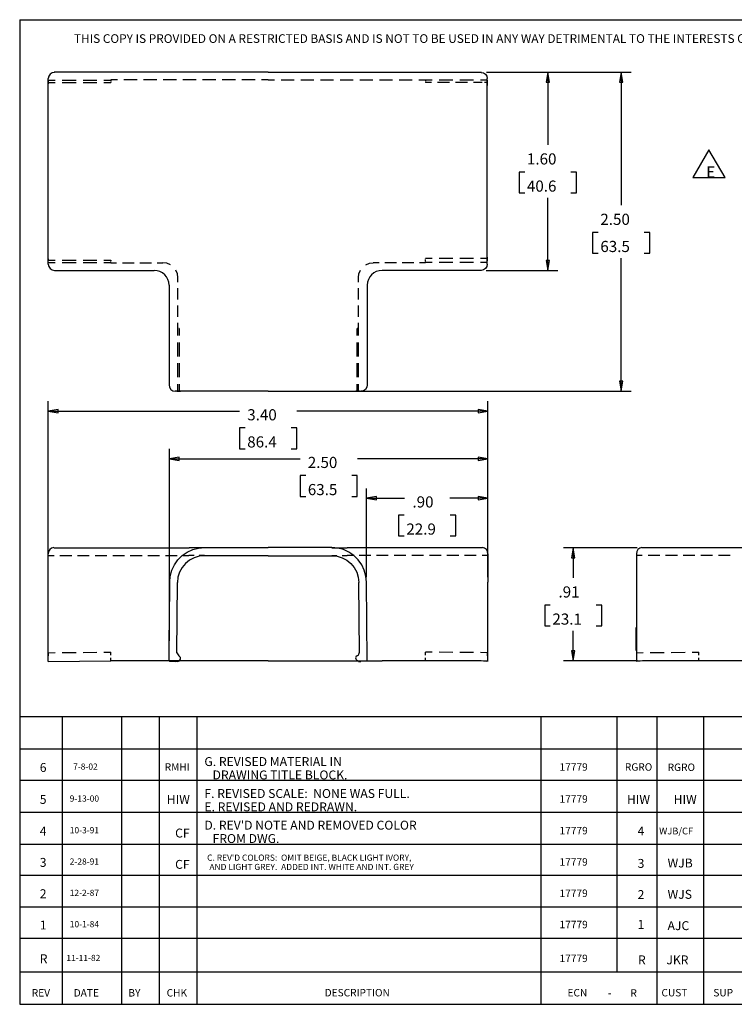
# Model space of a CAD drawing. Extents: x 0.3 to 10.7, y 0.3 to 8.3.
# Drawn here: x 0.3 to 6, y 0.3 to 8.3 of the extents above; entities that cross this region are included whole.
import ezdxf

# ---------------------------------------------------------------- set-up
doc = ezdxf.new("R2010")
doc.units = 0
doc.header["$MEASUREMENT"] = 0
doc.layers.add('TFR-TRI', color=7, linetype='Continuous')
doc.styles.add('blockfont', font='simplex.shx')

msp = doc.modelspace()

# ---------------------------------------------------------------- linework, layer by layer
at = {"layer": 'TFR-TRI', "color": 7, "linetype": 'Continuous'}
for p, q in [((0.274581, 8.300758), (10.722926, 8.300758)), ((0.274581, 8.300758), (0.274581, 0.346898)), ((0.554904, 7.875397), (0.535782, 7.871594)), ((2.280541, 7.875679), (0.55208, 7.875679)), ((2.280541, 7.875679), (4.003002, 7.875679)), ((4.000178, 7.875397), (4.019373, 7.871594)), ((4.043002, 7.875679), (4.619081, 7.875679)), ((4.043002, 7.875679), (5.212016, 7.875679)), ((4.539082, 7.875679), (4.525748, 7.795679)), ((4.539082, 7.875679), (4.539082, 7.290044)), ((4.552415, 7.795679), (4.539082, 7.875679)), ((5.132016, 7.875679), (5.118682, 7.795679)), ((5.145349, 7.795679), (5.132016, 7.875679)), ((5.132016, 7.875679), (5.132016, 6.80225)), ((0.508744, 7.844556), (0.504942, 7.825433)), ((0.504942, 7.812788), (0.561153, 7.812788)), ((0.519573, 7.860765), (0.508744, 7.844556)), ((0.535782, 7.871594), (0.519573, 7.860765)), ((0.617364, 7.812788), (0.729786, 7.812788)), ((0.785997, 7.812788), (0.898419, 7.812788)), ((0.95463, 7.812788), (1.010841, 7.812788)), ((1.063745, 7.813679), (1.010841, 7.813679)), ((1.010841, 7.797789), (1.010841, 7.796325)), ((1.010841, 7.794861), (1.010841, 7.793397)), ((1.222458, 7.813679), (1.116649, 7.813679)), ((1.38117, 7.813679), (1.275362, 7.813679)), ((1.539883, 7.813679), (1.434074, 7.813679)), ((1.698595, 7.813679), (1.592787, 7.813679)), ((1.857308, 7.813679), (1.751499, 7.813679)), ((2.01602, 7.813679), (1.910212, 7.813679)), ((2.174733, 7.813679), (2.068924, 7.813679)), ((2.280541, 7.813679), (2.227637, 7.813679)), ((2.280541, 7.813679), (2.333445, 7.813679)), ((2.386349, 7.813679), (2.492158, 7.813679)), ((2.545062, 7.813679), (2.65087, 7.813679)), ((2.703774, 7.813679), (2.809583, 7.813679)), ((2.862487, 7.813679), (2.968295, 7.813679)), ((3.021199, 7.813679), (3.127007, 7.813679)), ((3.179912, 7.813679), (3.28572, 7.813679)), ((3.338624, 7.813679), (3.444432, 7.813679)), ((3.497337, 7.813679), (3.550241, 7.813679)), ((3.550241, 7.797789), (3.550241, 7.796325)), ((3.550241, 7.794861), (3.550241, 7.793397)), ((4.019373, 7.871594), (4.035644, 7.860765)), ((4.035644, 7.860765), (4.046514, 7.844556)), ((4.046514, 7.844556), (4.050331, 7.825433)), ((4.525748, 7.795679), (4.552415, 7.795679)), ((5.118682, 7.795679), (5.145349, 7.795679)), ((0.504942, 7.793397), (0.561153, 7.793397)), ((0.617364, 7.793397), (0.729786, 7.793397)), ((0.785997, 7.793397), (0.898419, 7.793397)), ((0.95463, 7.793397), (1.010841, 7.793397)), ((5.840653, 7.249984), (5.710749, 7.024984)), ((5.970557, 7.024984), (5.840653, 7.249984)), ((4.353082, 7.070045), (4.308082, 7.070045)), ((4.308082, 7.070045), (4.308082, 6.901294)), ((4.770082, 7.070045), (4.725081, 7.070045)), ((4.770082, 6.901294), (4.770082, 7.070045)), ((5.710749, 7.024984), (5.970557, 7.024984)), ((4.308082, 6.901294), (4.353082, 6.901294)), ((4.539082, 6.27566), (4.539082, 6.861294)), ((4.725081, 6.901294), (4.770082, 6.901294)), ((4.946016, 6.58225), (4.901016, 6.58225)), ((4.901016, 6.58225), (4.901016, 6.4135)), ((5.363016, 6.58225), (5.318016, 6.58225)), ((5.363016, 6.4135), (5.363016, 6.58225)), ((3.605785, 6.37266), (3.550241, 6.37266)), ((3.772418, 6.37266), (3.66133, 6.37266)), ((3.939051, 6.37266), (3.827962, 6.37266)), ((4.05014, 6.37266), (3.994596, 6.37266)), ((4.901016, 6.4135), (4.946016, 6.4135)), ((5.132016, 5.300071), (5.132016, 6.3735)), ((5.318016, 6.4135), (5.363016, 6.4135)), ((0.504942, 6.35766), (0.561153, 6.35766)), ((0.504942, 6.325624), (0.508744, 6.3065)), ((0.508744, 6.3065), (0.519573, 6.290292)), ((0.519573, 6.290292), (0.535782, 6.279462)), ((0.617364, 6.35766), (0.729786, 6.35766)), ((0.785997, 6.35766), (0.898419, 6.35766)), ((0.95463, 6.35766), (1.010841, 6.35766)), ((1.010841, 6.35766), (1.010841, 6.356196)), ((1.010841, 6.354732), (1.010841, 6.353268)), ((1.010841, 6.33766), (1.057584, 6.33766)), ((1.104328, 6.33766), (1.197814, 6.33766)), ((1.244558, 6.33766), (1.338045, 6.33766)), ((1.384788, 6.33766), (1.431531, 6.33766)), ((1.462731, 6.333571), (1.431672, 6.33766)), ((1.491672, 6.321583), (1.462731, 6.333571)), ((3.06941, 6.321583), (3.098351, 6.333571)), ((3.098351, 6.333571), (3.12941, 6.33766)), ((3.176294, 6.33766), (3.12955, 6.33766)), ((3.316524, 6.33766), (3.223037, 6.33766)), ((3.456754, 6.33766), (3.363267, 6.33766)), ((3.550241, 6.33766), (3.503498, 6.33766)), ((3.550241, 6.356196), (3.550241, 6.35766)), ((3.550241, 6.353268), (3.550241, 6.354732)), ((3.605785, 6.338269), (3.550241, 6.338269)), ((3.772418, 6.338269), (3.66133, 6.338269)), ((3.939051, 6.338269), (3.827962, 6.338269)), ((4.05014, 6.338269), (3.994596, 6.338269)), ((4.035509, 6.290292), (4.0193, 6.279462)), ((4.046337, 6.3065), (4.035509, 6.290292)), ((4.05014, 6.325624), (4.046337, 6.3065)), ((4.525748, 6.35566), (4.539082, 6.27566)), ((4.552415, 6.35566), (4.525748, 6.35566)), ((4.539082, 6.27566), (4.552415, 6.35566)), ((0.535782, 6.279462), (0.554904, 6.27566)), ((0.554904, 6.27566), (1.360531, 6.27566)), ((1.547583, 6.248718), (1.535595, 6.27766)), ((1.551672, 6.21766), (1.547583, 6.248718)), ((1.551672, 6.179916), (1.551672, 6.22666)), ((3.009409, 6.21766), (3.013499, 6.248718)), ((3.009409, 6.179916), (3.009409, 6.22666)), ((3.013499, 6.248718), (3.025486, 6.27766)), ((4.000178, 6.27566), (3.20055, 6.27566)), ((4.0193, 6.279462), (4.000178, 6.27566)), ((4.040178, 6.27566), (4.619081, 6.27566)), ((1.480672, 6.15566), (1.480672, 5.350032)), ((1.551672, 6.039686), (1.551672, 6.133173)), ((3.009409, 6.039686), (3.009409, 6.133173)), ((3.08041, 6.15566), (3.08041, 5.350032)), ((1.551672, 5.899456), (1.551672, 5.992943)), ((3.009409, 5.899456), (3.009409, 5.992943)), ((1.551672, 5.805969), (1.551672, 5.852713)), ((3.009409, 5.805969), (3.009409, 5.852713)), ((1.555339, 5.805969), (1.551672, 5.805969)), ((1.562672, 5.805969), (1.559006, 5.805969)), ((1.561991, 5.805875), (1.561991, 5.749721)), ((2.999873, 5.805969), (2.99841, 5.805969)), ((2.99841, 5.749758), (2.99841, 5.805969)), ((3.002801, 5.805969), (3.001337, 5.805969)), ((1.561991, 5.693566), (1.561991, 5.581257)), ((2.99841, 5.581125), (2.99841, 5.693547)), ((1.561991, 5.525103), (1.561991, 5.412794)), ((2.99841, 5.412492), (2.99841, 5.524914)), ((1.480672, 5.350032), (1.484475, 5.33091)), ((1.484475, 5.33091), (1.495304, 5.314702)), ((1.561991, 5.35664), (1.561991, 5.300486)), ((2.99841, 5.300071), (2.99841, 5.356282)), ((3.076607, 5.33091), (3.065778, 5.314702)), ((3.08041, 5.350032), (3.076607, 5.33091)), ((5.145349, 5.380071), (5.118682, 5.380071)), ((5.118682, 5.380071), (5.132016, 5.300071)), ((5.132016, 5.300071), (5.145349, 5.380071)), ((1.495304, 5.314702), (1.511513, 5.303873)), ((1.511513, 5.303873), (1.530636, 5.300071)), ((2.834886, 5.300071), (5.212016, 5.300071)), ((3.049569, 5.303873), (3.030446, 5.300071)), ((3.065778, 5.314702), (3.049569, 5.303873)), ((0.504942, 3.797187), (0.504942, 5.218419)), ((4.05614, 3.797187), (4.05614, 5.218419)), ((0.584942, 5.151752), (0.504942, 5.138419)), ((0.504942, 5.138419), (0.584942, 5.125085)), ((0.504942, 5.138419), (2.048916, 5.138419)), ((0.584942, 5.125085), (0.584942, 5.151752)), ((4.05614, 5.138419), (2.512166, 5.138419)), ((3.97614, 5.151752), (3.97614, 5.125085)), ((4.05614, 5.138419), (3.97614, 5.151752)), ((3.97614, 5.125085), (4.05614, 5.138419)), ((2.094541, 5.003418), (2.049541, 5.003418)), ((2.049541, 5.003418), (2.049541, 4.834669)), ((2.511541, 5.003418), (2.466541, 5.003418)), ((2.511541, 4.834669), (2.511541, 5.003418)), ((1.483436, 3.479685), (1.483436, 4.833396)), ((2.049541, 4.834669), (2.094541, 4.834669)), ((2.466541, 4.834669), (2.511541, 4.834669)), ((4.05614, 3.797187), (4.05614, 4.833396)), ((1.563436, 4.76673), (1.483436, 4.753397)), ((1.483436, 4.753397), (2.538163, 4.753397)), ((1.483436, 4.753397), (1.563436, 4.740063)), ((1.563436, 4.740063), (1.563436, 4.76673)), ((4.05614, 4.753397), (3.001413, 4.753397)), ((3.97614, 4.76673), (3.97614, 4.740063)), ((4.05614, 4.753397), (3.97614, 4.76673)), ((3.97614, 4.740063), (4.05614, 4.753397)), ((2.538788, 4.618396), (2.538788, 4.449646)), ((2.583788, 4.618396), (2.538788, 4.618396)), ((3.000788, 4.618396), (2.955788, 4.618396)), ((3.000788, 4.449646), (3.000788, 4.618396)), ((3.074882, 3.797621), (3.074882, 4.514378)), ((4.05614, 3.959842), (4.05614, 4.514378)), ((2.538788, 4.449646), (2.583788, 4.449646)), ((2.955788, 4.449646), (3.000788, 4.449646)), ((3.154881, 4.447711), (3.074882, 4.434378)), ((3.074882, 4.434378), (3.154881, 4.421045)), ((3.074882, 4.434378), (3.382917, 4.434378)), ((3.154881, 4.421045), (3.154881, 4.447711)), ((4.05614, 4.434378), (3.748104, 4.434378)), ((3.97614, 4.447711), (3.97614, 4.421045)), ((4.05614, 4.434378), (3.97614, 4.447711)), ((3.97614, 4.421045), (4.05614, 4.434378)), ((3.379511, 4.299378), (3.334511, 4.299378)), ((3.334511, 4.299378), (3.334511, 4.130628)), ((3.796511, 4.299378), (3.751511, 4.299378)), ((3.796511, 4.130628), (3.796511, 4.299378)), ((3.334511, 4.130628), (3.379511, 4.130628)), ((3.751511, 4.130628), (3.796511, 4.130628)), ((0.504942, 3.982639), (0.504942, 3.987045)), ((0.504942, 3.969588), (0.504942, 3.982639)), ((0.550584, 4.03375), (1.64219, 4.03375)), ((1.587403, 3.971652), (1.627398, 3.999524)), ((1.627398, 3.999524), (1.671594, 4.020053)), ((1.674542, 4.03375), (1.64219, 4.03375)), ((1.671594, 4.020053), (1.718663, 4.032623)), ((1.70469, 4.03375), (1.674542, 4.03375)), ((1.730578, 4.03375), (1.70469, 4.03375)), ((1.718663, 4.032623), (1.76719, 4.036855)), ((1.750443, 4.03375), (1.730578, 4.03375)), ((1.76293, 4.03375), (1.750443, 4.03375)), ((1.76719, 4.03375), (1.76293, 4.03375)), ((1.76719, 4.036855), (2.280541, 4.036855)), ((2.793892, 4.036855), (2.280541, 4.036855)), ((2.842419, 4.032623), (2.793892, 4.036855)), ((2.793892, 4.03375), (2.798151, 4.03375)), ((2.798151, 4.03375), (2.810639, 4.03375)), ((2.810639, 4.03375), (2.830504, 4.03375)), ((2.830504, 4.03375), (2.856392, 4.03375)), ((2.889488, 4.020053), (2.842419, 4.032623)), ((2.856392, 4.03375), (2.88654, 4.03375)), ((2.88654, 4.03375), (2.918892, 4.03375)), ((2.933684, 3.999524), (2.889488, 4.020053)), ((4.010498, 4.03375), (2.918892, 4.03375)), ((2.973679, 3.971652), (2.933684, 3.999524)), ((4.05614, 3.987045), (4.05614, 3.982639)), ((4.05614, 3.982639), (4.05614, 3.969588)), ((5.259692, 4.03375), (4.664793, 4.03375)), ((4.744793, 4.03375), (4.73146, 3.953749)), ((4.758127, 3.953749), (4.744793, 4.03375)), ((4.744793, 4.03375), (4.744793, 3.792124)), ((5.25405, 3.987045), (5.25405, 3.982639)), ((5.25405, 3.982639), (5.25405, 3.969588)), ((6.391157, 4.03375), (5.299693, 4.03375)), ((0.504942, 3.971749), (0.552286, 3.971749)), ((0.504942, 3.948387), (0.504942, 3.969588)), ((0.504942, 3.919842), (0.504942, 3.948387)), ((0.504942, 3.88504), (0.504942, 3.919842)), ((0.59963, 3.971749), (0.694318, 3.971749)), ((0.741662, 3.971749), (0.836349, 3.971749)), ((0.883693, 3.971749), (0.978381, 3.971749)), ((1.025725, 3.971749), (1.120413, 3.971749)), ((1.167757, 3.971749), (1.262445, 3.971749)), ((1.309789, 3.971749), (1.404476, 3.971749)), ((1.45182, 3.971749), (1.546508, 3.971749)), ((1.503794, 3.853302), (1.524658, 3.897426)), ((1.524658, 3.897426), (1.552809, 3.937275)), ((1.552809, 3.937275), (1.587403, 3.971652)), ((1.593852, 3.971749), (1.641196, 3.971749)), ((1.673548, 3.971749), (1.641196, 3.971749)), ((1.682863, 3.971749), (1.673548, 3.971749)), ((1.729584, 3.971749), (1.724529, 3.971749)), ((1.749449, 3.971749), (1.729584, 3.971749)), ((1.761937, 3.971749), (1.749449, 3.971749)), ((1.766196, 3.971749), (1.761937, 3.971749)), ((2.794886, 3.971749), (2.799145, 3.971749)), ((2.799145, 3.971749), (2.811633, 3.971749)), ((2.811633, 3.971749), (2.831497, 3.971749)), ((2.831497, 3.971749), (2.836553, 3.971749)), ((2.878219, 3.971749), (2.887533, 3.971749)), ((2.887533, 3.971749), (2.919886, 3.971749)), ((2.96723, 3.971749), (2.919886, 3.971749)), ((3.008272, 3.937275), (2.973679, 3.971652)), ((3.036424, 3.897426), (3.008272, 3.937275)), ((3.109262, 3.971749), (3.014574, 3.971749)), ((3.057287, 3.853302), (3.036424, 3.897426)), ((3.251293, 3.971749), (3.156605, 3.971749)), ((3.393325, 3.971749), (3.298637, 3.971749)), ((3.535357, 3.971749), (3.440669, 3.971749)), ((3.677388, 3.971749), (3.582701, 3.971749)), ((3.81942, 3.971749), (3.724732, 3.971749)), ((3.961452, 3.971749), (3.866764, 3.971749)), ((4.05614, 3.971749), (4.008796, 3.971749)), ((4.05614, 3.969588), (4.05614, 3.948387)), ((4.05614, 3.948387), (4.05614, 3.919842)), ((4.05614, 3.919842), (4.05614, 3.88504)), ((4.73146, 3.953749), (4.758127, 3.953749)), ((5.301388, 3.971749), (5.25405, 3.971749)), ((5.25405, 3.969588), (5.25405, 3.948387)), ((5.25405, 3.948387), (5.25405, 3.919842)), ((5.25405, 3.919842), (5.25405, 3.88504)), ((5.443402, 3.971749), (5.348726, 3.971749)), ((5.585416, 3.971749), (5.49074, 3.971749)), ((5.727431, 3.971749), (5.632754, 3.971749)), ((5.869445, 3.971749), (5.774769, 3.971749)), ((6.011459, 3.971749), (5.916783, 3.971749)), ((0.504942, 3.845301), (0.504942, 3.88504)), ((0.504942, 3.802136), (0.504942, 3.845301)), ((1.490846, 3.806229), (1.503794, 3.853302)), ((3.070236, 3.806229), (3.057287, 3.853302)), ((4.05614, 3.88504), (4.05614, 3.845301)), ((4.05614, 3.845301), (4.05614, 3.802136)), ((5.25405, 3.88504), (5.25405, 3.845301)), ((5.25405, 3.845301), (5.25405, 3.802136)), ((0.504942, 3.757187), (0.504942, 3.802136)), ((0.504942, 3.117378), (0.504942, 3.757187)), ((1.480672, 3.121749), (1.4862, 3.757621)), ((1.4862, 3.757621), (1.490846, 3.806229)), ((3.074882, 3.757621), (3.070236, 3.806229)), ((3.08041, 3.121749), (3.074882, 3.757621)), ((4.05614, 3.802136), (4.05614, 3.757187)), ((4.05614, 3.117378), (4.05614, 3.757187)), ((5.25405, 3.802136), (5.25405, 3.757187)), ((5.25405, 3.757187), (5.25405, 3.117378)), ((4.558794, 3.572124), (4.513793, 3.572124)), ((4.513793, 3.572124), (4.513793, 3.403374)), ((4.975793, 3.572124), (4.930793, 3.572124)), ((4.975793, 3.403374), (4.975793, 3.572124)), ((1.480531, 3.243561), (1.480531, 3.368538)), ((4.513793, 3.403374), (4.558794, 3.403374)), ((4.744793, 3.121749), (4.744793, 3.363374)), ((4.930793, 3.403374), (4.975793, 3.403374)), ((5.25386, 3.204152), (5.25386, 3.391579)), ((0.504942, 3.187476), (0.561153, 3.187932)), ((0.617364, 3.188388), (0.729786, 3.1893)), ((0.785997, 3.189756), (0.898419, 3.190668)), ((0.95463, 3.191124), (1.010841, 3.19158)), ((3.0178, 3.187476), (3.0178, 3.19158)), ((3.605785, 3.191124), (3.550241, 3.19158)), ((3.772418, 3.189756), (3.66133, 3.190668)), ((3.939051, 3.188388), (3.827962, 3.1893)), ((4.05014, 3.187476), (3.994596, 3.187932)), ((4.73146, 3.201749), (4.744793, 3.121749)), ((4.758127, 3.201749), (4.73146, 3.201749)), ((4.744793, 3.121749), (4.758127, 3.201749)), ((5.25405, 3.187476), (5.310261, 3.187932)), ((5.366472, 3.188388), (5.478894, 3.1893)), ((5.535105, 3.189756), (5.647527, 3.190668)), ((5.703738, 3.191124), (5.759949, 3.19158)), ((0.504942, 3.117378), (1.010841, 3.121749)), ((2.280541, 3.121749), (1.010841, 3.121749)), ((1.391731, 3.121749), (1.360672, 3.121749)), ((1.420672, 3.121749), (1.391731, 3.121749)), ((1.445525, 3.121749), (1.420672, 3.121749)), ((1.464595, 3.121749), (1.445525, 3.121749)), ((1.476583, 3.121749), (1.464595, 3.121749)), ((1.480672, 3.121749), (1.476583, 3.121749)), ((1.480672, 3.121749), (1.484475, 3.120076)), ((1.484475, 3.120076), (1.495304, 3.118658)), ((1.495304, 3.118658), (1.511513, 3.117711)), ((1.511513, 3.117711), (1.530636, 3.117378)), ((2.280541, 3.121749), (3.080392, 3.121749)), ((3.049569, 3.117711), (3.030446, 3.117378)), ((3.065778, 3.118658), (3.049569, 3.117711)), ((3.076607, 3.120076), (3.065778, 3.118658)), ((3.08041, 3.121749), (3.076607, 3.120076)), ((3.08041, 3.121749), (3.084498, 3.121749)), ((3.084498, 3.121749), (3.096487, 3.121749)), ((3.096487, 3.121749), (3.115557, 3.121749)), ((3.115557, 3.121749), (3.140409, 3.121749)), ((3.140409, 3.121749), (3.169351, 3.121749)), ((3.169351, 3.121749), (3.20041, 3.121749)), ((3.200399, 3.121749), (3.200538, 3.121749)), ((4.000178, 3.121749), (3.20055, 3.121749)), ((4.0193, 3.120076), (4.000178, 3.121749)), ((4.035509, 3.118658), (4.0193, 3.120076)), ((4.046337, 3.117711), (4.035509, 3.118658)), ((4.05014, 3.117378), (4.046337, 3.117711)), ((5.264012, 3.121749), (4.664793, 3.121749)), ((5.257853, 3.117711), (5.25405, 3.117378)), ((5.268682, 3.118658), (5.257853, 3.117711)), ((5.28489, 3.120076), (5.268682, 3.118658)), ((5.304012, 3.121749), (5.28489, 3.120076)), ((6.10964, 3.121749), (5.304012, 3.121749)), ((10.722926, 2.670193), (0.274581, 2.670193)), ((0.619508, 0.346898), (0.619508, 2.670193)), ((1.099256, 0.346898), (1.099256, 2.670193)), ((1.403328, 0.346898), (1.403328, 2.670193)), ((1.707351, 0.346898), (1.707351, 2.670193)), ((4.484812, 0.346898), (4.484812, 2.670193)), ((5.098694, 0.608543), (5.098694, 2.670193)), ((5.423193, 0.346898), (5.423193, 2.670193)), ((5.800233, 0.346898), (5.800233, 2.670193)), ((6.558364, 2.407237), (0.274581, 2.407237)), ((6.558364, 2.154281), (0.274581, 2.154281)), ((6.558364, 1.896325), (0.274581, 1.896325)), ((0.274581, 1.640368), (6.558364, 1.640368)), ((6.558364, 1.388412), (0.274581, 1.388412)), ((0.274581, 1.134456), (10.722926, 1.134456)), ((0.274581, 0.8815), (7.330922, 0.8815)), ((0.274581, 0.608543), (7.330922, 0.608543)), ((0.274581, 0.346898), (10.722926, 0.346898))]:
    msp.add_line(p, q, dxfattribs=at)
at = {"layer": 'TFR-TRI', "color": 3, "linetype": 'Continuous'}
for p, q in [((0.504942, 7.804397), (0.504942, 7.825433)), ((0.504942, 7.812788), (0.504942, 7.807865)), ((0.504942, 7.812788), (0.504942, 7.812668)), ((0.504942, 7.812668), (0.504942, 7.812265)), ((0.504942, 7.812265), (0.504942, 7.811578)), ((0.504942, 7.811578), (0.504942, 7.810614)), ((0.504942, 7.810614), (0.504942, 7.809383)), ((0.504942, 7.809383), (0.504942, 7.807898)), ((0.504942, 7.807898), (0.504942, 7.806172)), ((0.504942, 7.803354), (0.504942, 7.807865)), ((0.504942, 7.806172), (0.504942, 7.804221)), ((0.504942, 7.804397), (0.504942, 7.791004)), ((0.504942, 7.804221), (0.504942, 7.802064)), ((0.504942, 7.790729), (0.504942, 7.803354)), ((0.504942, 7.802064), (0.504942, 7.799725)), ((0.504942, 7.799725), (0.504942, 7.798769)), ((0.504942, 7.798769), (0.504942, 7.797789)), ((0.504942, 7.793397), (0.504942, 7.797789)), ((1.010841, 7.813397), (1.010841, 7.812788)), ((1.010841, 7.812788), (1.010841, 7.808835)), ((1.010841, 7.808835), (1.010841, 7.807788)), ((1.010841, 7.802788), (1.010841, 7.797789)), ((3.550241, 7.813397), (3.550241, 7.812788)), ((3.550241, 7.812788), (3.550241, 7.808835)), ((3.605785, 7.812788), (3.550241, 7.812788)), ((3.550241, 7.808835), (3.550241, 7.807788)), ((3.550241, 7.802788), (3.550241, 7.797789)), ((3.772418, 7.812788), (3.66133, 7.812788)), ((3.939051, 7.812788), (3.827962, 7.812788)), ((4.05014, 7.812788), (3.994596, 7.812788)), ((4.05014, 7.804397), (4.05014, 7.825433)), ((4.05014, 7.812788), (4.05014, 7.807865)), ((4.05014, 7.812788), (4.05014, 7.812668)), ((4.05014, 7.812668), (4.05014, 7.812265)), ((4.05014, 7.812265), (4.05014, 7.811578)), ((4.05014, 7.811578), (4.05014, 7.810614)), ((4.05014, 7.810614), (4.05014, 7.809383)), ((4.05014, 7.809383), (4.05014, 7.807898)), ((4.05014, 7.807898), (4.05014, 7.806172)), ((4.05014, 7.803354), (4.05014, 7.807865)), ((4.05014, 7.806172), (4.05014, 7.804221)), ((4.05014, 7.804397), (4.05014, 7.791004)), ((4.05014, 7.804221), (4.05014, 7.802064)), ((4.05014, 7.790729), (4.05014, 7.803354)), ((4.05014, 7.802064), (4.05014, 7.799725)), ((4.05014, 7.799725), (4.05014, 7.798769)), ((4.05014, 7.798769), (4.05014, 7.797789)), ((4.05014, 7.793397), (4.05014, 7.797789)), ((4.05014, 7.797788), (4.05014, 7.792865)), ((4.05014, 7.797788), (4.05014, 7.797668)), ((4.05014, 7.797668), (4.05014, 7.797265)), ((4.05014, 7.797265), (4.05014, 7.796577)), ((4.05014, 7.796577), (4.05014, 7.795614)), ((4.05014, 7.795614), (4.05014, 7.794383)), ((0.504942, 7.784072), (0.504942, 7.793397)), ((0.504942, 7.791004), (0.504942, 7.783147)), ((0.504942, 7.770471), (0.504942, 7.790729)), ((0.504942, 7.783147), (0.504942, 7.784072)), ((0.504942, 7.743349), (0.504942, 7.770471)), ((0.504942, 7.710394), (0.504942, 7.743349)), ((3.59898, 7.793397), (3.550241, 7.793397)), ((3.745199, 7.793397), (3.64772, 7.793397)), ((3.891418, 7.793397), (3.793939, 7.793397)), ((3.988897, 7.793397), (3.940157, 7.793397)), ((4.008178, 7.793397), (3.988897, 7.793397)), ((4.046739, 7.793397), (4.027458, 7.793397)), ((4.05014, 7.794383), (4.05014, 7.792898)), ((4.05014, 7.784072), (4.05014, 7.793397)), ((4.05014, 7.792898), (4.05014, 7.791173)), ((4.05014, 7.791173), (4.05014, 7.789221)), ((4.05014, 7.791004), (4.05014, 7.783147)), ((4.05014, 7.770471), (4.05014, 7.790729)), ((4.05014, 7.789397), (4.05014, 7.776004)), ((4.05014, 7.789221), (4.05014, 7.787064)), ((4.05014, 7.787064), (4.05014, 7.784725)), ((4.05014, 7.784725), (4.05014, 7.783769)), ((4.05014, 7.783147), (4.05014, 7.784072)), ((4.05014, 7.783769), (4.05014, 7.782789)), ((4.05014, 7.778397), (4.05014, 7.782789)), ((4.05014, 7.769072), (4.05014, 7.778397)), ((4.05014, 7.776004), (4.05014, 7.768147)), ((4.05014, 7.743349), (4.05014, 7.770471)), ((4.05014, 7.768147), (4.05014, 7.769072)), ((4.05014, 7.710394), (4.05014, 7.743349)), ((0.504942, 7.672859), (0.504942, 7.710394)), ((0.504942, 7.63217), (0.504942, 7.672859)), ((4.05014, 7.672859), (4.05014, 7.710394)), ((4.05014, 7.63217), (4.05014, 7.672859)), ((0.504942, 7.589873), (0.504942, 7.63217)), ((0.504942, 6.561183), (0.504942, 7.589873)), ((4.05014, 7.589873), (4.05014, 7.63217)), ((4.05014, 6.561183), (4.05014, 7.589873)), ((0.504942, 6.518887), (0.504942, 6.561183)), ((4.05014, 6.518887), (4.05014, 6.561183)), ((0.504942, 6.478198), (0.504942, 6.518887)), ((0.504942, 6.440663), (0.504942, 6.478198)), ((4.05014, 6.478198), (4.05014, 6.518887)), ((4.05014, 6.440663), (4.05014, 6.478198)), ((0.504942, 6.407708), (0.504942, 6.440663)), ((0.504942, 6.380587), (0.504942, 6.407708)), ((0.504942, 6.360328), (0.504942, 6.380587)), ((0.504942, 6.360053), (0.504942, 6.36791)), ((0.504942, 6.36791), (0.504942, 6.366985)), ((0.504942, 6.366985), (0.504942, 6.35766)), ((3.550241, 6.363268), (3.550241, 6.368268)), ((4.05014, 6.407708), (4.05014, 6.440663)), ((4.05014, 6.380587), (4.05014, 6.407708)), ((4.05014, 6.375052), (4.05014, 6.38291)), ((4.05014, 6.38291), (4.05014, 6.381985)), ((4.05014, 6.381985), (4.05014, 6.37266)), ((4.05014, 6.360328), (4.05014, 6.380587)), ((4.05014, 6.36166), (4.05014, 6.375052)), ((4.05014, 6.37266), (4.05014, 6.368268)), ((4.05014, 6.367288), (4.05014, 6.368268)), ((4.05014, 6.360053), (4.05014, 6.36791)), ((4.05014, 6.36791), (4.05014, 6.366985)), ((4.05014, 6.366333), (4.05014, 6.367288)), ((4.05014, 6.366985), (4.05014, 6.35766)), ((4.05014, 6.363993), (4.05014, 6.366333)), ((4.05014, 6.361835), (4.05014, 6.363993)), ((0.504942, 6.347703), (0.504942, 6.360328)), ((0.504942, 6.34666), (0.504942, 6.360053)), ((0.504942, 6.35766), (0.504942, 6.353268)), ((0.504942, 6.352288), (0.504942, 6.353268)), ((0.504942, 6.351333), (0.504942, 6.352288)), ((0.504942, 6.348993), (0.504942, 6.351333)), ((0.504942, 6.346836), (0.504942, 6.348993)), ((0.504942, 6.343192), (0.504942, 6.347703)), ((0.504942, 6.344884), (0.504942, 6.346836)), ((0.504942, 6.325624), (0.504942, 6.34666)), ((0.504942, 6.343159), (0.504942, 6.344884)), ((0.504942, 6.338269), (0.504942, 6.343192)), ((0.504942, 6.341674), (0.504942, 6.343159)), ((0.504942, 6.340443), (0.504942, 6.341674)), ((0.504942, 6.339479), (0.504942, 6.340443)), ((0.504942, 6.338792), (0.504942, 6.339479)), ((0.504942, 6.338389), (0.504942, 6.338792)), ((0.504942, 6.338269), (0.504942, 6.338389)), ((0.504942, 6.338269), (0.561153, 6.338269)), ((0.617364, 6.338269), (0.729786, 6.338269)), ((0.785997, 6.338269), (0.898419, 6.338269)), ((0.95463, 6.338269), (1.010841, 6.338269)), ((1.010841, 6.348269), (1.010841, 6.353268)), ((1.010841, 6.342222), (1.010841, 6.343269)), ((1.010841, 6.338269), (1.010841, 6.342222)), ((1.010841, 6.33766), (1.010841, 6.338269)), ((3.550241, 6.357222), (3.550241, 6.358269)), ((3.550241, 6.353269), (3.550241, 6.357222)), ((3.550241, 6.348269), (3.550241, 6.353268)), ((3.550241, 6.342222), (3.550241, 6.343269)), ((3.550241, 6.338269), (3.550241, 6.342222)), ((3.550241, 6.33766), (3.550241, 6.338269)), ((4.05014, 6.359885), (4.05014, 6.361835)), ((4.05014, 6.347703), (4.05014, 6.360328)), ((4.05014, 6.34666), (4.05014, 6.360053)), ((4.05014, 6.358159), (4.05014, 6.359885)), ((4.05014, 6.353269), (4.05014, 6.358192)), ((4.05014, 6.356674), (4.05014, 6.358159)), ((4.05014, 6.35766), (4.05014, 6.353268)), ((4.05014, 6.355443), (4.05014, 6.356674)), ((4.05014, 6.354479), (4.05014, 6.355443)), ((4.05014, 6.353792), (4.05014, 6.354479)), ((4.05014, 6.353389), (4.05014, 6.353792)), ((4.05014, 6.353269), (4.05014, 6.353389)), ((4.05014, 6.352288), (4.05014, 6.353268)), ((4.05014, 6.351333), (4.05014, 6.352288)), ((4.05014, 6.348993), (4.05014, 6.351333)), ((4.05014, 6.346836), (4.05014, 6.348993)), ((4.05014, 6.343192), (4.05014, 6.347703)), ((4.05014, 6.344884), (4.05014, 6.346836)), ((4.05014, 6.325624), (4.05014, 6.34666)), ((4.05014, 6.343159), (4.05014, 6.344884)), ((4.05014, 6.338269), (4.05014, 6.343192)), ((4.05014, 6.341674), (4.05014, 6.343159)), ((4.05014, 6.340443), (4.05014, 6.341674)), ((4.05014, 6.339479), (4.05014, 6.340443)), ((4.05014, 6.338792), (4.05014, 6.339479)), ((4.05014, 6.338389), (4.05014, 6.338792)), ((4.05014, 6.338269), (4.05014, 6.338389)), ((1.551672, 5.749758), (1.551672, 5.805969)), ((3.002076, 5.805969), (2.998409, 5.805969)), ((3.009409, 5.805969), (3.005743, 5.805969)), ((3.009409, 5.749737), (3.009409, 5.805969)), ((1.551672, 5.581125), (1.551672, 5.693547)), ((3.009409, 5.58104), (3.009409, 5.693505)), ((1.551672, 5.412492), (1.551672, 5.524914)), ((3.009409, 5.412344), (3.009409, 5.524808)), ((1.551672, 5.300071), (1.551672, 5.356282)), ((3.009409, 5.29988), (3.009409, 5.356112)), ((1.551672, 5.300071), (1.530636, 5.300071)), ((1.543282, 5.300071), (1.548204, 5.300071)), ((1.543282, 5.300071), (1.543402, 5.300071)), ((1.543402, 5.300071), (1.543805, 5.300071)), ((1.543805, 5.300071), (1.544492, 5.300071)), ((1.544492, 5.300071), (1.545456, 5.300071)), ((1.545456, 5.300071), (1.546686, 5.300071)), ((1.546686, 5.300071), (1.548172, 5.300071)), ((1.548172, 5.300071), (1.549897, 5.300071)), ((1.552716, 5.300071), (1.548204, 5.300071)), ((1.549897, 5.300071), (1.551848, 5.300071)), ((1.551672, 5.300071), (1.565065, 5.300071)), ((1.551848, 5.300071), (1.554006, 5.300071)), ((1.565341, 5.300071), (1.552716, 5.300071)), ((1.554006, 5.300071), (1.556345, 5.300071)), ((1.556345, 5.300071), (1.5573, 5.300071)), ((1.5573, 5.300071), (1.558281, 5.300071)), ((1.562672, 5.300071), (1.558281, 5.300071)), ((1.571998, 5.300071), (1.562672, 5.300071)), ((1.565065, 5.300071), (1.572923, 5.300071)), ((1.585599, 5.300071), (1.565341, 5.300071)), ((1.572923, 5.300071), (1.571998, 5.300071)), ((1.612721, 5.300071), (1.585599, 5.300071)), ((1.645676, 5.300071), (1.612721, 5.300071)), ((1.683211, 5.300071), (1.645676, 5.300071)), ((1.7239, 5.300071), (1.683211, 5.300071)), ((1.766196, 5.300071), (1.7239, 5.300071)), ((2.280541, 5.300071), (1.766196, 5.300071)), ((2.280541, 5.300071), (2.794886, 5.300071)), ((2.794886, 5.300071), (2.837182, 5.300071)), ((2.837182, 5.300071), (2.877871, 5.300071)), ((2.877871, 5.300071), (2.915406, 5.300071)), ((2.915406, 5.300071), (2.948361, 5.300071)), ((2.948361, 5.300071), (2.975483, 5.300071)), ((2.975483, 5.300071), (2.995741, 5.300071)), ((2.988159, 5.300071), (2.989084, 5.300071)), ((2.996017, 5.300071), (2.988159, 5.300071)), ((2.989084, 5.300071), (2.99841, 5.300071)), ((2.995741, 5.300071), (3.008366, 5.300071)), ((3.009409, 5.300071), (2.996017, 5.300071)), ((2.99841, 5.300071), (3.002801, 5.300071)), ((3.003782, 5.300071), (3.002801, 5.300071)), ((3.004737, 5.300071), (3.003782, 5.300071)), ((3.007077, 5.300071), (3.004737, 5.300071)), ((3.009234, 5.300071), (3.007077, 5.300071)), ((3.008366, 5.300071), (3.012877, 5.300071)), ((3.011185, 5.300071), (3.009234, 5.300071)), ((3.009409, 5.300071), (3.030446, 5.300071)), ((3.01291, 5.300071), (3.011185, 5.300071)), ((3.0178, 5.300071), (3.012877, 5.300071)), ((3.014396, 5.300071), (3.01291, 5.300071)), ((3.015626, 5.300071), (3.014396, 5.300071)), ((3.01659, 5.300071), (3.015626, 5.300071)), ((3.017277, 5.300071), (3.01659, 5.300071)), ((3.01768, 5.300071), (3.017277, 5.300071)), ((3.0178, 5.300071), (3.01768, 5.300071)), ((1.612721, 3.907204), (1.585599, 3.87436)), ((1.645676, 3.934142), (1.612721, 3.907204)), ((1.683211, 3.95415), (1.645676, 3.934142)), ((1.7239, 3.966467), (1.683211, 3.95415)), ((1.766196, 3.970625), (1.7239, 3.966467)), ((2.280541, 3.970625), (1.766196, 3.970625)), ((2.280541, 3.970625), (2.794886, 3.970625)), ((2.794886, 3.970625), (2.837182, 3.966467)), ((2.837182, 3.966467), (2.877871, 3.95415)), ((2.877871, 3.95415), (2.915406, 3.934142)), ((2.915406, 3.934142), (2.948361, 3.907204)), ((2.948361, 3.907204), (2.975483, 3.87436)), ((1.565341, 3.836858), (1.552716, 3.796122)), ((1.585599, 3.87436), (1.565341, 3.836858)), ((2.975483, 3.87436), (2.995741, 3.836858)), ((2.995741, 3.836858), (3.008366, 3.796122)), ((1.543282, 3.187476), (1.548204, 3.753702)), ((1.552716, 3.796122), (1.548204, 3.753702)), ((3.008366, 3.796122), (3.012877, 3.753702)), ((3.0178, 3.187476), (3.012877, 3.753702)), ((0.504942, 3.187476), (0.504942, 3.184517)), ((0.504942, 3.187476), (0.504942, 3.184517)), ((0.504942, 3.184517), (0.504942, 3.181608)), ((0.504942, 3.184517), (0.504942, 3.181608)), ((0.504942, 3.181608), (0.504942, 3.178744)), ((0.504942, 3.181608), (0.504942, 3.178744)), ((1.010841, 3.168303), (1.010841, 3.19158)), ((1.543282, 3.187476), (1.558281, 3.161133)), ((3.550241, 3.168303), (3.550241, 3.19158)), ((4.05014, 3.187476), (4.05014, 3.184517)), ((4.05014, 3.187476), (4.05014, 3.184517)), ((4.05014, 3.187476), (4.05014, 3.184517)), ((4.05014, 3.187476), (4.05014, 3.184517)), ((4.05014, 3.184517), (4.05014, 3.181608)), ((4.05014, 3.184517), (4.05014, 3.181608)), ((4.05014, 3.184517), (4.05014, 3.181608)), ((4.05014, 3.184517), (4.05014, 3.181608)), ((4.05014, 3.181608), (4.05014, 3.178744)), ((4.05014, 3.181608), (4.05014, 3.178744)), ((4.05014, 3.181608), (4.05014, 3.178744)), ((4.05014, 3.181608), (4.05014, 3.178744)), ((5.25405, 3.187476), (5.25405, 3.184517)), ((5.25405, 3.187476), (5.25405, 3.184517)), ((5.25405, 3.184517), (5.25405, 3.181608)), ((5.25405, 3.184517), (5.25405, 3.181608)), ((5.25405, 3.181608), (5.25405, 3.178744)), ((5.25405, 3.181608), (5.25405, 3.178744)), ((5.759949, 3.168303), (5.759949, 3.19158)), ((0.504942, 3.178744), (0.504942, 3.175955)), ((0.504942, 3.178744), (0.504942, 3.175955)), ((0.504942, 3.175955), (0.504942, 3.173277)), ((0.504942, 3.175955), (0.504942, 3.173277)), ((0.504942, 3.173277), (0.504942, 3.170733)), ((0.504942, 3.173277), (0.504942, 3.170733)), ((0.504942, 3.170733), (0.504942, 3.168347)), ((0.504942, 3.170733), (0.504942, 3.168347)), ((0.504942, 3.168347), (0.504942, 3.166141)), ((0.504942, 3.168347), (0.504942, 3.166141)), ((0.504942, 3.166141), (0.504942, 3.164137)), ((0.504942, 3.166141), (0.504942, 3.164137)), ((0.504942, 3.164137), (0.504942, 3.162356)), ((0.504942, 3.164137), (0.504942, 3.162356)), ((0.504942, 3.162356), (0.504942, 3.161726)), ((0.504942, 3.162356), (0.504942, 3.161726)), ((0.504942, 3.161726), (0.504942, 3.161133)), ((0.504942, 3.161726), (0.504942, 3.161133)), ((1.010841, 3.121749), (1.010841, 3.145026)), ((1.551672, 3.117378), (1.530636, 3.117378)), ((1.551672, 3.117378), (1.565065, 3.121942)), ((1.562672, 3.158588), (1.558281, 3.161133)), ((1.571998, 3.147913), (1.562672, 3.158588)), ((1.565065, 3.121942), (1.572923, 3.133747)), ((1.572923, 3.133747), (1.571998, 3.147913)), ((3.009409, 3.117378), (3.030446, 3.117378)), ((3.550241, 3.121749), (3.550241, 3.145026)), ((4.05014, 3.178744), (4.05014, 3.175955)), ((4.05014, 3.178744), (4.05014, 3.175955)), ((4.05014, 3.178744), (4.05014, 3.175955)), ((4.05014, 3.178744), (4.05014, 3.175955)), ((4.05014, 3.175955), (4.05014, 3.173277)), ((4.05014, 3.175955), (4.05014, 3.173277)), ((4.05014, 3.175955), (4.05014, 3.173277)), ((4.05014, 3.175955), (4.05014, 3.173277)), ((4.05014, 3.173277), (4.05014, 3.170733)), ((4.05014, 3.173277), (4.05014, 3.170733)), ((4.05014, 3.173277), (4.05014, 3.170733)), ((4.05014, 3.173277), (4.05014, 3.170733)), ((4.05014, 3.170733), (4.05014, 3.168347)), ((4.05014, 3.170733), (4.05014, 3.168347)), ((4.05014, 3.170733), (4.05014, 3.168347)), ((4.05014, 3.170733), (4.05014, 3.168347)), ((4.05014, 3.168347), (4.05014, 3.166141)), ((4.05014, 3.168347), (4.05014, 3.166141)), ((4.05014, 3.168347), (4.05014, 3.166141)), ((4.05014, 3.168347), (4.05014, 3.166141)), ((4.05014, 3.166141), (4.05014, 3.164137)), ((4.05014, 3.166141), (4.05014, 3.164137)), ((4.05014, 3.166141), (4.05014, 3.164137)), ((4.05014, 3.166141), (4.05014, 3.164137)), ((4.05014, 3.164137), (4.05014, 3.162356)), ((4.05014, 3.164137), (4.05014, 3.162356)), ((4.05014, 3.164137), (4.05014, 3.162356)), ((4.05014, 3.164137), (4.05014, 3.162356)), ((4.05014, 3.162356), (4.05014, 3.161726)), ((4.05014, 3.162356), (4.05014, 3.161726)), ((4.05014, 3.162356), (4.05014, 3.161726)), ((4.05014, 3.162356), (4.05014, 3.161726)), ((4.05014, 3.161726), (4.05014, 3.161133)), ((4.05014, 3.161726), (4.05014, 3.161133)), ((4.05014, 3.161726), (4.05014, 3.161133)), ((4.05014, 3.161726), (4.05014, 3.161133)), ((5.25405, 3.178744), (5.25405, 3.175955)), ((5.25405, 3.178744), (5.25405, 3.175955)), ((5.25405, 3.175955), (5.25405, 3.173277)), ((5.25405, 3.175955), (5.25405, 3.173277)), ((5.25405, 3.173277), (5.25405, 3.170733)), ((5.25405, 3.173277), (5.25405, 3.170733)), ((5.25405, 3.170733), (5.25405, 3.168347)), ((5.25405, 3.170733), (5.25405, 3.168347)), ((5.25405, 3.168347), (5.25405, 3.166141)), ((5.25405, 3.168347), (5.25405, 3.166141)), ((5.25405, 3.166141), (5.25405, 3.164137)), ((5.25405, 3.166141), (5.25405, 3.164137)), ((5.25405, 3.164137), (5.25405, 3.162356)), ((5.25405, 3.164137), (5.25405, 3.162356)), ((5.25405, 3.162356), (5.25405, 3.161726)), ((5.25405, 3.162356), (5.25405, 3.161726)), ((5.25405, 3.161726), (5.25405, 3.161133)), ((5.25405, 3.161726), (5.25405, 3.161133)), ((5.759949, 3.121749), (5.759949, 3.145026))]:
    msp.add_line(p, q, dxfattribs=at)
at = {"layer": 'TFR-TRI', "color": 7, "linetype": 'Continuous'}
for centre, radius, start, end in [((1.360672, 6.15566), 0.12, 0, 90), ((3.20041, 6.15566), 0.12, 90, 180), ((0.554942, 3.987045), 0.05, 95, 180), ((4.00614, 3.987045), 0.05, 0, 85), ((5.30405, 3.987045), 0.05, 95, 180)]:
    msp.add_arc(centre, radius, start, end, dxfattribs=at)
at = {"layer": 'TFR-TRI', "color": 3, "linetype": 'Continuous'}
for centre, radius, start, end in [((2.987801, 3.191318), 0.03, 300, 360.5), ((3.009409, 3.143749), 0.022, 119.999999, 270)]:
    msp.add_arc(centre, radius, start, end, dxfattribs=at)

# ---------------------------------------------------------------- texts
at = {"layer": 'TFR-TRI', "color": 7, "linetype": 'Continuous', "attachment_point": 7, "line_spacing_factor": 0.903614, "style": 'blockfont'}
for s, insert, char_height in [('\\W01.000;\\Fsimplex.shx|c0;THIS COPY IS PROVIDED ON A RESTRICTED BASIS AND IS NOT TO BE USED IN ANY WAY DETRIMENTAL TO THE INTERESTS OF PANDUIT CORP.', (0.712913, 8.113229), 0.07), ('\\W01.000;\\Fsimplex.shx|c0;1.60', (4.370332, 7.130982), 0.09), ('\\W01.000;\\Fsimplex.shx|c0;40.6', (4.370332, 6.911607), 0.09), ('\\W01.000;\\Fsimplex.shx|c0;2.50', (4.963266, 6.643187), 0.09), ('\\W01.000;\\Fsimplex.shx|c0;63.5', (4.963266, 6.423812), 0.09), ('\\W01.000;\\Fsimplex.shx|c0;3.40', (2.111791, 5.064356), 0.09), ('\\W01.000;\\Fsimplex.shx|c0;86.4', (2.111791, 4.844981), 0.09), ('\\W01.000;\\Fsimplex.shx|c0;2.50', (2.601038, 4.679334), 0.09), ('\\W01.000;\\Fsimplex.shx|c0;63.5', (2.601038, 4.459959), 0.09), ('\\W01.000;\\Fsimplex.shx|c0;.90', (3.445979, 4.360316), 0.09), ('\\W01.000;\\Fsimplex.shx|c0;22.9', (3.396761, 4.140941), 0.09), ('\\W01.000;\\Fsimplex.shx|c0;.91', (4.625262, 3.633062), 0.09), ('\\W01.000;\\Fsimplex.shx|c0;23.1', (4.576044, 3.413687), 0.09), ('\\W01.000;\\Fsimplex.shx|c0;REV', (0.372071, 0.409711), 0.06), ('\\W01.000;\\Fsimplex.shx|c0;DATE', (0.710554, 0.409711), 0.06), ('\\W01.000;\\Fsimplex.shx|c0;BY', (1.152135, 0.409711), 0.06), ('\\W01.000;\\Fsimplex.shx|c0;CHK', (1.461101, 0.409711), 0.06), ('\\W01.000;\\Fsimplex.shx|c0;DESCRIPTION', (2.737328, 0.410879), 0.06), ('\\W01.000;\\Fsimplex.shx|c0;ECN', (4.698268, 0.410582), 0.06), ('\\W01.000;\\Fsimplex.shx|c0;-', (5.023536, 0.40856), 0.06), ('\\W01.000;\\Fsimplex.shx|c0;R', (5.206417, 0.40856), 0.06), ('\\W01.000;\\Fsimplex.shx|c0;CUST', (5.456994, 0.410786), 0.06), ('\\W01.000;\\Fsimplex.shx|c0;SUP', (5.875667, 0.410616), 0.06)]:
    msp.add_mtext(s, dxfattribs=dict(at, insert=insert, char_height=char_height))
at = {"layer": 'TFR-TRI', "color": 4, "linetype": 'Continuous', "attachment_point": 7, "line_spacing_factor": 0.903614, "style": 'blockfont'}
for s, insert, char_height in [('\\W01.000;\\Fsimplex.shx|c0;E', (5.818622, 7.025922), 0.09), ('\\W01.000;\\Fsimplex.shx|c0;G. REVISED MATERIAL IN', (1.76592, 2.271792), 0.072), ('\\W01.000;\\Fsimplex.shx|c0;6', (0.436689, 2.224126), 0.072), ('\\W01.000;\\Fsimplex.shx|c0;7-8-02', (0.705877, 2.24223), 0.05), ('\\W01.000;\\Fsimplex.shx|c0;RMHI', (1.445587, 2.234001), 0.06), ('\\W01.000;\\Fsimplex.shx|c0;   DRAWING TITLE BLOCK.', (1.76592, 2.163792), 0.072), ('\\W01.000;\\Fsimplex.shx|c0;17779', (4.634181, 2.234001), 0.06), ('\\W01.000;\\Fsimplex.shx|c0;RGRO', (5.161429, 2.234001), 0.06), ('\\W01.000;\\Fsimplex.shx|c0;RGRO', (5.50686, 2.231915), 0.06), ('\\W01.000;\\Fsimplex.shx|c0;F. REVISED SCALE:  NONE WAS FULL.', (1.76592, 2.013836), 0.072), ('\\W01.000;\\Fsimplex.shx|c0;5', (0.436689, 1.966169), 0.072), ('\\W01.000;\\Fsimplex.shx|c0;9-13-00', (0.678637, 1.984274), 0.05), ('\\W01.000;\\Fsimplex.shx|c0;HIW', (1.462262, 1.966169), 0.072), ('\\W01.000;\\Fsimplex.shx|c0;17779', (4.634181, 1.976045), 0.06), ('\\W01.000;\\Fsimplex.shx|c0;HIW', (5.178104, 1.966169), 0.072), ('\\W01.000;\\Fsimplex.shx|c0;HIW', (5.555145, 1.966169), 0.072), ('\\W01.000;\\Fsimplex.shx|c0;E. REVISED AND REDRAWN.', (1.76592, 1.905836), 0.072), ("\\W01.000;\\Fsimplex.shx|c0;D. REV'D NOTE AND REMOVED COLOR", (1.76592, 1.75788), 0.072), ('\\W01.000;\\Fsimplex.shx|c0;4', (0.436689, 1.710213), 0.072), ('\\W01.000;\\Fsimplex.shx|c0;10-3-91', (0.678637, 1.728317), 0.05), ('\\W01.000;\\Fsimplex.shx|c0;CF', (1.52967, 1.694335), 0.072), ('\\W01.000;\\Fsimplex.shx|c0;17779', (4.634181, 1.720088), 0.06), ('\\W01.000;\\Fsimplex.shx|c0;4', (5.2643, 1.7112), 0.072), ('\\W01.000;\\Fsimplex.shx|c0;WJB/CF', (5.438376, 1.719188), 0.055), ('\\W01.000;\\Fsimplex.shx|c0;   FROM DWG.', (1.76592, 1.64988), 0.072), ('\\W01.000;\\Fsimplex.shx|c0;3', (0.436689, 1.457257), 0.072), ('\\W01.000;\\Fsimplex.shx|c0;2-28-91', (0.678637, 1.475361), 0.05), ('\\W01.000;\\Fsimplex.shx|c0;CF', (1.52967, 1.441379), 0.072), ("\\W01.000;\\Fsimplex.shx|c0;C. REV'D COLORS:  OMIT BEIGE, BLACK LIGHT IVORY, ", (1.787868, 1.506528), 0.05), ('\\W01.000;\\Fsimplex.shx|c0;17779', (4.634181, 1.467132), 0.06), ('\\W01.000;\\Fsimplex.shx|c0;3', (5.2643, 1.449091), 0.072), ('\\W01.000;\\Fsimplex.shx|c0;WJB', (5.506032, 1.452242), 0.072), ('\\W01.000;\\Fsimplex.shx|c0;   AND LIGHT GREY.  ADDED INT. WHITE AND INT. GREY', (1.760524, 1.431528), 0.05), ('\\W01.000;\\Fsimplex.shx|c0;2', (0.436689, 1.204301), 0.072), ('\\W01.000;\\Fsimplex.shx|c0;12-2-87', (0.678637, 1.222405), 0.05), ('\\W01.000;\\Fsimplex.shx|c0;17779', (4.634181, 1.214176), 0.06), ('\\W01.000;\\Fsimplex.shx|c0;2', (5.2643, 1.197466), 0.072), ('\\W01.000;\\Fsimplex.shx|c0;WJS', (5.506032, 1.199286), 0.072), ('\\W01.000;\\Fsimplex.shx|c0;1', (0.436689, 0.951345), 0.072), ('\\W01.000;\\Fsimplex.shx|c0;10-1-84', (0.678637, 0.969449), 0.05), ('\\W01.000;\\Fsimplex.shx|c0;17779', (4.634181, 0.96122), 0.06), ('\\W01.000;\\Fsimplex.shx|c0;1', (5.2643, 0.956326), 0.072), ('\\W01.000;\\Fsimplex.shx|c0;AJC', (5.506032, 0.94633), 0.072), ('\\W01.000;\\Fsimplex.shx|c0;R', (0.436689, 0.678388), 0.072), ('\\W01.000;\\Fsimplex.shx|c0;11-11-82', (0.651398, 0.696493), 0.05), ('\\W01.000;\\Fsimplex.shx|c0;17779', (4.634181, 0.688263), 0.06), ('\\W01.000;\\Fsimplex.shx|c0;R', (5.267209, 0.66969), 0.072), ('\\W01.000;\\Fsimplex.shx|c0;JKR', (5.496496, 0.66969), 0.072)]:
    msp.add_mtext(s, dxfattribs=dict(at, insert=insert, char_height=char_height))

doc.saveas('drawing.dxf')
